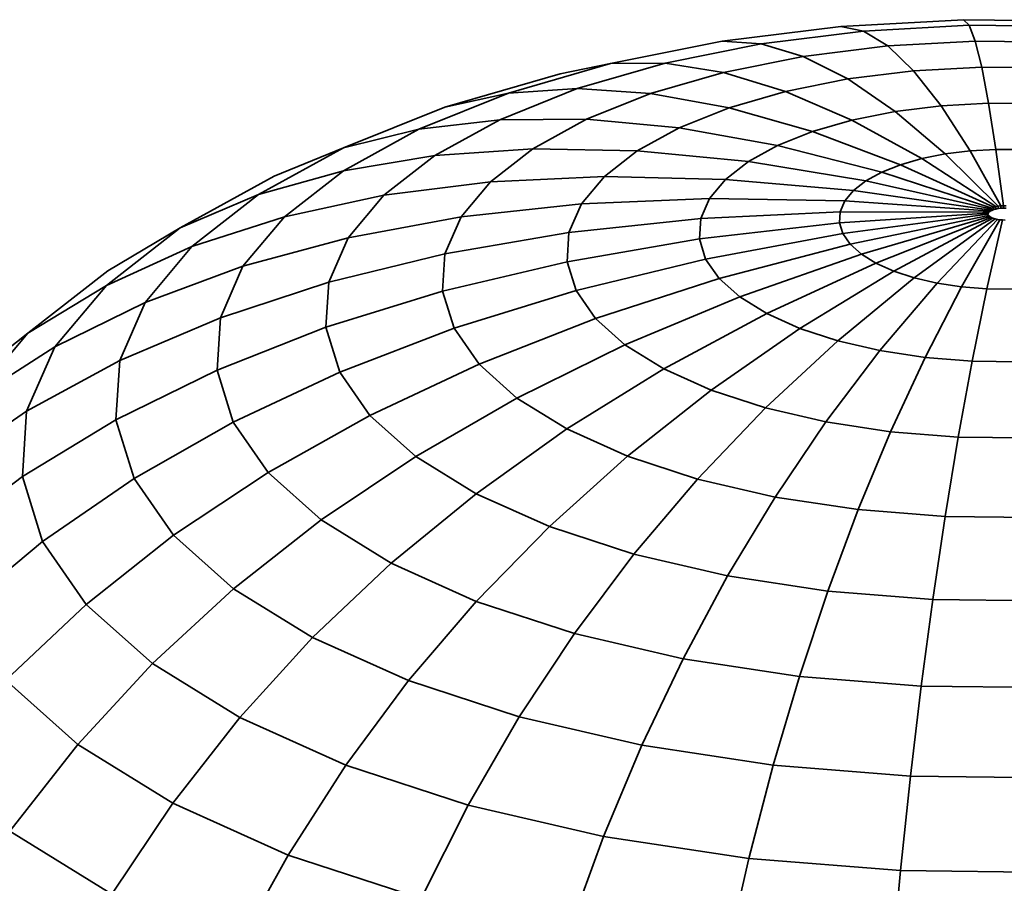
# Model space of a CAD drawing. Units: millimetres. Extents: x -367 to 708, y -108 to 113.
# Drawn here: x -102 to -58, y 60 to 98 of the extents above; entities that cross this region are included whole.
import ezdxf

# ---------------------------------------------------------------- set-up
doc = ezdxf.new("R2010")
doc.units = ezdxf.units.MM
doc.header["$MEASUREMENT"] = 0
doc.layers.add('Capa 1', color=7, linetype='Continuous')

msp = doc.modelspace()

# ---------------------------------------------------------------- linework, layer by layer
at = {"layer": 'Capa 1', "color": 242, "lineweight": 20}
msp.add_open_spline([(6.3413, 32.2171), (6.3413, 32.2171), (5.9134, 26.9566), (5.9134, 26.9566), (5.9134, 26.9566), (4.9126, 21.4799), (4.9126, 21.4799), (4.9126, 21.4799), (2.9854, 15.388), (2.9854, 15.388), (2.9854, 15.388), (0.0633, 8.5529), (0.0633, 8.5529), (0.0633, 8.5529), (-1.6245, 4.7101), (-1.6245, 4.7101), (-1.6245, 4.7101), (-5.0658, -2.2338), (-5.0658, -2.2338), (-5.0658, -2.2338), (-8.7489, -9.1026), (-8.7489, -9.1026), (-8.7489, -9.1026), (-12.3119, -15.5202), (-12.3119, -15.5202), (-12.3119, -15.5202), (-15.3928, -21.1081), (-15.3928, -21.1081), (-15.3928, -21.1081), (-17.6304, -25.4905), (-17.6304, -25.4905), (-17.6304, -25.4905), (-18.9461, -28.3417), (-18.9461, -28.3417), (-18.9461, -28.3417), (-19.1287, -28.7901), (-19.1287, -28.7901), (-19.1287, -28.7901), (-19.2875, -29.3464), (-19.2875, -29.3464), (-19.2875, -29.3464), (-19.3157, -29.7308), (-19.3157, -29.7308), (-19.3157, -29.7308), (-19.3554, -30.2852), (-19.3554, -30.2852), (-19.3554, -30.2852), (-19.5469, -31.3214), (-19.5469, -31.3214), (-19.5469, -31.3214), (-19.7922, -32.746), (-19.7922, -32.746), (-19.7922, -32.746), (-19.8818, -33.6972), (-19.8818, -33.6972), (-19.8818, -33.6972), (-19.9403, -34.8243), (-19.9403, -34.8243), (-19.9403, -34.8243), (-20.103, -37.3882), (-20.103, -37.3882), (-20.103, -37.3882), (-20.2294, -38.9771), (-20.2294, -38.9771), (-20.2294, -38.9771), (-20.4492, -40.5436), (-20.4492, -40.5436), (-20.4492, -40.5436), (-20.8126, -42.0599), (-20.8126, -42.0599), (-20.8126, -42.0599), (-21.3239, -43.5767), (-21.3239, -43.5767), (-21.3239, -43.5767), (-21.9402, -45.1352), (-21.9402, -45.1352), (-21.9402, -45.1352), (-22.9944, -47.5355), (-22.9944, -47.5355), (-22.9944, -47.5355), (-23.6748, -49.0458), (-23.6748, -49.0458), (-23.6748, -49.0458), (-24.4155, -50.5041), (-24.4155, -50.5041), (-24.4155, -50.5041), (-25.1955, -51.8656), (-25.1955, -51.8656), (-25.1955, -51.8656), (-25.9937, -53.0862), (-25.9937, -53.0862), (-25.9937, -53.0862), (-26.7895, -54.1214), (-26.7895, -54.1214), (-26.7895, -54.1214), (-28.3619, -55.9979), (-28.3619, -55.9979), (-28.3619, -55.9979), (-28.3619, -102.8275), (-28.3619, -102.8275), (-28.3619, -102.8275), (-88.362, -102.8275), (-88.362, -102.8275), (-88.362, -102.8275), (-88.362, -56.2002), (-88.362, -56.2002), (-88.362, -56.2002), (-89.0779, -55.4293), (-89.0779, -55.4293), (-89.0779, -55.4293), (-89.8448, -54.427), (-89.8448, -54.427), (-89.8448, -54.427), (-91.3393, -52.281), (-91.3393, -52.281), (-91.3393, -52.281), (-92.145, -51.0405), (-92.145, -51.0405), (-92.145, -51.0405), (-92.9319, -49.6594), (-92.9319, -49.6594), (-92.9319, -49.6594), (-93.6788, -48.1832), (-93.6788, -48.1832), (-93.6788, -48.1832), (-94.3644, -46.656), (-94.3644, -46.656), (-94.3644, -46.656), (-94.9676, -45.1228), (-94.9676, -45.1228), (-94.9676, -45.1228), (-95.4668, -43.6273), (-95.4668, -43.6273), (-95.4668, -43.6273), (-96.2378, -41.1302), (-96.2378, -41.1302), (-96.2378, -41.1302), (-96.5989, -39.6052), (-96.5989, -39.6052), (-96.5989, -39.6052), (-96.8166, -38.0332), (-96.8166, -38.0332), (-96.8166, -38.0332), (-96.9399, -36.4411), (-96.9399, -36.4411), (-96.9399, -36.4411), (-97.0189, -34.8536), (-97.0189, -34.8536), (-97.0189, -34.8536), (-97.1029, -33.2954), (-97.1029, -33.2954), (-97.1029, -33.2954), (-97.2417, -31.7913), (-97.2417, -31.7913), (-97.2417, -31.7913), (-97.4849, -30.3608), (-97.4849, -30.3608), (-97.4849, -30.3608), (-97.6751, -29.3199), (-97.6751, -29.3199), (-97.6751, -29.3199), (-97.6989, -28.976), (-97.6989, -28.976), (-97.6989, -28.976), (-98.36, -27.497), (-98.36, -27.497), (-98.36, -27.497), (-99.7477, -24.4785), (-99.7477, -24.4785), (-99.7477, -24.4785), (-102.0042, -20.0409), (-102.0042, -20.0409), (-102.0042, -20.0409), (-105.1124, -14.3764), (-105.1124, -14.3764), (-105.1124, -14.3764), (-108.7063, -7.8707), (-108.7063, -7.8707), (-108.7063, -7.8707), (-112.4215, -0.9105), (-112.4215, -0.9105), (-112.4215, -0.9105), (-115.8914, 6.1185), (-115.8914, 6.1185), (-115.8914, 6.1185), (-118.7505, 12.832), (-118.7505, 12.832), (-118.7505, 12.832), (-120.6332, 18.844), (-120.6332, 18.844), (-120.6332, 18.844), (-121.9293, 23.0429), (-121.9293, 23.0429), (-121.9293, 23.0429), (-122.9222, 28.5447), (-122.9222, 28.5447), (-122.9222, 28.5447), (-123.3404, 33.8151), (-123.3404, 33.8151), (-123.3404, 33.8151), (-123.2391, 38.8606), (-123.2391, 38.8606), (-123.2391, 38.8606), (-122.9649, 43.1812), (-122.9649, 43.1812), (-122.9649, 43.1812), (-122.4016, 47.9691), (-122.4016, 47.9691), (-122.4016, 47.9691), (-121.4315, 52.5135), (-121.4315, 52.5135), (-121.4315, 52.5135), (-120.1089, 56.8224), (-120.1089, 56.8224), (-120.1089, 56.8224), (-118.4887, 60.9052), (-118.4887, 60.9052), (-118.4887, 60.9052), (-116.752, 64.8595), (-116.752, 64.8595), (-116.752, 64.8595), (-114.8596, 68.6199), (-114.8596, 68.6199), (-114.8596, 68.6199), (-112.591, 72.1617), (-112.591, 72.1617), (-112.591, 72.1617), (-109.959, 75.4524), (-109.959, 75.4524), (-109.959, 75.4524), (-107.1526, 78.8021), (-107.1526, 78.8021), (-107.1526, 78.8021), (-104.3303, 81.6156), (-104.3303, 81.6156), (-104.3303, 81.6156), (-101.1857, 84.09), (-101.1857, 84.09), (-101.1857, 84.09), (-97.6662, 86.8302), (-97.6662, 86.8302), (-97.6662, 86.8302), (-94.4939, 88.7136), (-94.4939, 88.7136), (-94.4939, 88.7136), (-90.3667, 90.9864), (-90.3667, 90.9864), (-90.3667, 90.9864), (-87.3126, 92.2314), (-87.3126, 92.2314), (-87.3126, 92.2314), (-82.8647, 94.0146), (-82.8647, 94.0146), (-82.8647, 94.0146), (-77.8117, 95.4797), (-77.8117, 95.4797), (-77.8117, 95.4797), (-75.5917, 95.9266), (-75.5917, 95.9266), (-75.5917, 95.9266), (-70.688, 96.9119), (-70.688, 96.9119), (-70.688, 96.9119), (-65.4793, 97.5592), (-65.4793, 97.5592), (-65.4793, 97.5592), (-60.0943, 97.8531), (-60.0943, 97.8531), (-60.0943, 97.8531), (-54.6655, 97.7862), (-54.6655, 97.7862), (-54.6655, 97.7862), (-49.3263, 97.3601), (-49.3263, 97.3601), (-49.3263, 97.3601), (-44.2079, 96.5854), (-44.2079, 96.5854), (-44.2079, 96.5854), (-42.401, 96.2232), (-42.401, 96.2232), (-42.401, 96.2232), (-37.0177, 94.9772), (-37.0177, 94.9772), (-37.0177, 94.9772), (-32.1591, 93.3897), (-32.1591, 93.3897), (-32.1591, 93.3897), (-29.4095, 92.2665), (-29.4095, 92.2665), (-29.4095, 92.2665), (-24.7514, 90.1781), (-24.7514, 90.1781), (-24.7514, 90.1781), (-21.8145, 88.4228), (-21.8145, 88.4228), (-21.8145, 88.4228), (-17.6469, 85.8441), (-17.6469, 85.8441), (-17.6469, 85.8441), (-14.6704, 83.498), (-14.6704, 83.498), (-14.6704, 83.498), (-11.2721, 80.4685), (-11.2721, 80.4685), (-11.2721, 80.4685), (-8.3934, 77.5849), (-8.3934, 77.5849), (-8.3934, 77.5849), (-5.8561, 74.4027), (-5.8561, 74.4027), (-5.8561, 74.4027), (-3.3584, 70.8152), (-3.3584, 70.8152), (-3.3584, 70.8152), (-1.0692, 67.2174), (-1.0692, 67.2174), (-1.0692, 67.2174), (0.8391, 63.4104), (0.8391, 63.4104), (0.8391, 63.4104), (2.4242, 59.3948), (2.4242, 59.3948), (2.4242, 59.3948), (3.6889, 55.2965), (3.6889, 55.2965), (3.6889, 55.2965), (5.0077, 50.955), (5.0077, 50.955), (5.0077, 50.955), (5.9716, 46.3872), (5.9716, 46.3872), (5.9716, 46.3872), (6.5263, 41.5853), (6.5263, 41.5853), (6.5263, 41.5853), (6.6162, 36.5434), (6.6162, 36.5434), (6.6162, 36.5434), (6.3413, 32.2171), (6.3413, 32.2171)], degree=3, knots=[0, 0, 0, 0, 0.0088496, 0.0088496, 0.0088496, 0.0176991, 0.0176991, 0.0176991, 0.0265487, 0.0265487, 0.0265487, 0.0353982, 0.0353982, 0.0353982, 0.0442478, 0.0442478, 0.0442478, 0.0530973, 0.0530973, 0.0530973, 0.0619469, 0.0619469, 0.0619469, 0.0707965, 0.0707965, 0.0707965, 0.079646, 0.079646, 0.079646, 0.0884956, 0.0884956, 0.0884956, 0.0973451, 0.0973451, 0.0973451, 0.1061947, 0.1061947, 0.1061947, 0.1150442, 0.1150442, 0.1150442, 0.1238938, 0.1238938, 0.1238938, 0.1327434, 0.1327434, 0.1327434, 0.1415929, 0.1415929, 0.1415929, 0.1504425, 0.1504425, 0.1504425, 0.159292, 0.159292, 0.159292, 0.1681416, 0.1681416, 0.1681416, 0.1769912, 0.1769912, 0.1769912, 0.1858407, 0.1858407, 0.1858407, 0.1946903, 0.1946903, 0.1946903, 0.2035398, 0.2035398, 0.2035398, 0.2123894, 0.2123894, 0.2123894, 0.2212389, 0.2212389, 0.2212389, 0.2300885, 0.2300885, 0.2300885, 0.2389381, 0.2389381, 0.2389381, 0.2477876, 0.2477876, 0.2477876, 0.2566372, 0.2566372, 0.2566372, 0.2654867, 0.2654867, 0.2654867, 0.2743363, 0.2743363, 0.2743363, 0.2831858, 0.2831858, 0.2831858, 0.2920354, 0.2920354, 0.2920354, 0.300885, 0.300885, 0.300885, 0.3097345, 0.3097345, 0.3097345, 0.3185841, 0.3185841, 0.3185841, 0.3274336, 0.3274336, 0.3274336, 0.3362832, 0.3362832, 0.3362832, 0.3451327, 0.3451327, 0.3451327, 0.3539823, 0.3539823, 0.3539823, 0.3628319, 0.3628319, 0.3628319, 0.3716814, 0.3716814, 0.3716814, 0.380531, 0.380531, 0.380531, 0.3893805, 0.3893805, 0.3893805, 0.3982301, 0.3982301, 0.3982301, 0.4070796, 0.4070796, 0.4070796, 0.4159292, 0.4159292, 0.4159292, 0.4247788, 0.4247788, 0.4247788, 0.4336283, 0.4336283, 0.4336283, 0.4424779, 0.4424779, 0.4424779, 0.4513274, 0.4513274, 0.4513274, 0.460177, 0.460177, 0.460177, 0.4690265, 0.4690265, 0.4690265, 0.4778761, 0.4778761, 0.4778761, 0.4867257, 0.4867257, 0.4867257, 0.4955752, 0.4955752, 0.4955752, 0.5044248, 0.5044248, 0.5044248, 0.5132743, 0.5132743, 0.5132743, 0.5221239, 0.5221239, 0.5221239, 0.5309735, 0.5309735, 0.5309735, 0.539823, 0.539823, 0.539823, 0.5486726, 0.5486726, 0.5486726, 0.5575221, 0.5575221, 0.5575221, 0.5663717, 0.5663717, 0.5663717, 0.5752212, 0.5752212, 0.5752212, 0.5840708, 0.5840708, 0.5840708, 0.5929204, 0.5929204, 0.5929204, 0.6017699, 0.6017699, 0.6017699, 0.6106195, 0.6106195, 0.6106195, 0.619469, 0.619469, 0.619469, 0.6283186, 0.6283186, 0.6283186, 0.6371681, 0.6371681, 0.6371681, 0.6460177, 0.6460177, 0.6460177, 0.6548673, 0.6548673, 0.6548673, 0.6637168, 0.6637168, 0.6637168, 0.6725664, 0.6725664, 0.6725664, 0.6814159, 0.6814159, 0.6814159, 0.6902655, 0.6902655, 0.6902655, 0.699115, 0.699115, 0.699115, 0.7079646, 0.7079646, 0.7079646, 0.7168142, 0.7168142, 0.7168142, 0.7256637, 0.7256637, 0.7256637, 0.7345133, 0.7345133, 0.7345133, 0.7433628, 0.7433628, 0.7433628, 0.7522124, 0.7522124, 0.7522124, 0.7610619, 0.7610619, 0.7610619, 0.7699115, 0.7699115, 0.7699115, 0.7787611, 0.7787611, 0.7787611, 0.7876106, 0.7876106, 0.7876106, 0.7964602, 0.7964602, 0.7964602, 0.8053097, 0.8053097, 0.8053097, 0.8141593, 0.8141593, 0.8141593, 0.8230088, 0.8230088, 0.8230088, 0.8318584, 0.8318584, 0.8318584, 0.840708, 0.840708, 0.840708, 0.8495575, 0.8495575, 0.8495575, 0.8584071, 0.8584071, 0.8584071, 0.8672566, 0.8672566, 0.8672566, 0.8761062, 0.8761062, 0.8761062, 0.8849558, 0.8849558, 0.8849558, 0.8938053, 0.8938053, 0.8938053, 0.9026549, 0.9026549, 0.9026549, 0.9115044, 0.9115044, 0.9115044, 0.920354, 0.920354, 0.920354, 0.9292035, 0.9292035, 0.9292035, 0.9380531, 0.9380531, 0.9380531, 0.9469027, 0.9469027, 0.9469027, 0.9557522, 0.9557522, 0.9557522, 0.9646018, 0.9646018, 0.9646018, 0.9734513, 0.9734513, 0.9734513, 0.9823009, 0.9823009, 0.9823009, 0.9911504, 0.9911504, 0.9911504, 1, 1, 1, 1], dxfattribs=at)
at = {"layer": 'Capa 1', "color": 250, "lineweight": 35}
for points in [[(-60.0943, 97.8531), (-60.0943, 97.8531), (-65.4793, 97.5592), (-65.4793, 97.5592)], [(-59.8459, 97.6067), (-59.8459, 97.6067), (-60.0943, 97.8531), (-60.0943, 97.8531)], [(-54.6655, 97.7862), (-54.6655, 97.7862), (-60.0943, 97.8531), (-60.0943, 97.8531)], [(-65.4793, 97.5592), (-65.4793, 97.5592), (-70.688, 96.9119), (-70.688, 96.9119)], [(-64.4861, 97.3536), (-64.4861, 97.3536), (-68.9747, 96.7955), (-68.9747, 96.7955)], [(-64.4861, 97.3536), (-64.4861, 97.3536), (-65.4793, 97.5592), (-65.4793, 97.5592)], [(-59.8459, 97.6067), (-59.8459, 97.6067), (-64.4861, 97.3536), (-64.4861, 97.3536)], [(-63.4219, 96.7045), (-63.4219, 96.7045), (-64.4861, 97.3536), (-64.4861, 97.3536)], [(-59.5796, 96.9146), (-59.5796, 96.9146), (-59.8459, 97.6067), (-59.8459, 97.6067)], [(-55.1675, 97.5493), (-55.1675, 97.5493), (-59.8459, 97.6067), (-59.8459, 97.6067)], [(-70.688, 96.9119), (-70.688, 96.9119), (-75.5917, 95.9266), (-75.5917, 95.9266)], [(-68.9747, 96.7955), (-68.9747, 96.7955), (-70.688, 96.9119), (-70.688, 96.9119)], [(-59.5796, 96.9146), (-59.5796, 96.9146), (-63.4219, 96.7045), (-63.4219, 96.7045)], [(-59.2957, 95.7765), (-59.2957, 95.7765), (-59.5796, 96.9146), (-59.5796, 96.9146)], [(-55.7056, 96.8665), (-55.7056, 96.8665), (-59.5796, 96.9146), (-59.5796, 96.9146)], [(-68.9747, 96.7955), (-68.9747, 96.7955), (-73.2005, 95.9465), (-73.2005, 95.9465)], [(-67.1385, 96.2425), (-67.1385, 96.2425), (-68.9747, 96.7955), (-68.9747, 96.7955)], [(-63.4219, 96.7045), (-63.4219, 96.7045), (-67.1385, 96.2425), (-67.1385, 96.2425)], [(-62.2868, 95.6132), (-62.2868, 95.6132), (-63.4219, 96.7045), (-63.4219, 96.7045)], [(-67.1385, 96.2425), (-67.1385, 96.2425), (-70.6373, 95.5393), (-70.6373, 95.5393)], [(-65.1796, 95.2535), (-65.1796, 95.2535), (-67.1385, 96.2425), (-67.1385, 96.2425)], [(-75.5917, 95.9266), (-75.5917, 95.9266), (-80.07, 94.6277), (-80.07, 94.6277)], [(-75.5917, 95.9266), (-75.5917, 95.9266), (-77.8117, 95.4797), (-77.8117, 95.4797)], [(-73.2005, 95.9465), (-73.2005, 95.9465), (-77.0593, 94.8273), (-77.0593, 94.8273)], [(-73.2005, 95.9465), (-73.2005, 95.9465), (-75.5917, 95.9266), (-75.5917, 95.9266)], [(-70.6373, 95.5393), (-70.6373, 95.5393), (-73.2005, 95.9465), (-73.2005, 95.9465)], [(-62.2868, 95.6132), (-62.2868, 95.6132), (-65.1796, 95.2535), (-65.1796, 95.2535)], [(-59.2957, 95.7765), (-59.2957, 95.7765), (-62.2868, 95.6132), (-62.2868, 95.6132)], [(-61.0806, 94.0794), (-61.0806, 94.0794), (-62.2868, 95.6132), (-62.2868, 95.6132)], [(-58.995, 94.1931), (-58.995, 94.1931), (-59.2957, 95.7765), (-59.2957, 95.7765)], [(-56.2806, 95.7391), (-56.2806, 95.7391), (-59.2957, 95.7765), (-59.2957, 95.7765)], [(-77.8117, 95.4797), (-77.8117, 95.4797), (-82.8647, 94.0146), (-82.8647, 94.0146)], [(-70.6373, 95.5393), (-70.6373, 95.5393), (-73.833, 94.6127), (-73.833, 94.6127)], [(-67.9033, 94.7063), (-67.9033, 94.7063), (-70.6373, 95.5393), (-70.6373, 95.5393)], [(-65.1796, 95.2535), (-65.1796, 95.2535), (-67.9033, 94.7063), (-67.9033, 94.7063)], [(-63.0981, 93.8285), (-63.0981, 93.8285), (-65.1796, 95.2535), (-65.1796, 95.2535)], [(-77.0593, 94.8273), (-77.0593, 94.8273), (-80.4565, 93.4654), (-80.4565, 93.4654)], [(-77.0593, 94.8273), (-77.0593, 94.8273), (-80.07, 94.6277), (-80.07, 94.6277)], [(-73.833, 94.6127), (-73.833, 94.6127), (-77.0593, 94.8273), (-77.0593, 94.8273)], [(-67.9033, 94.7063), (-67.9033, 94.7063), (-70.3907, 93.985), (-70.3907, 93.985)], [(-64.9974, 93.4468), (-64.9974, 93.4468), (-67.9033, 94.7063), (-67.9033, 94.7063)], [(-80.07, 94.6277), (-80.07, 94.6277), (-84.0122, 93.0476), (-84.0122, 93.0476)], [(-80.07, 94.6277), (-80.07, 94.6277), (-82.8647, 94.0146), (-82.8647, 94.0146)], [(-73.833, 94.6127), (-73.833, 94.6127), (-76.6459, 93.4854), (-76.6459, 93.4854)], [(-70.3907, 93.985), (-70.3907, 93.985), (-73.833, 94.6127), (-73.833, 94.6127)], [(-82.8647, 94.0146), (-82.8647, 94.0146), (-87.3126, 92.2314), (-87.3126, 92.2314)], [(-70.3907, 93.985), (-70.3907, 93.985), (-72.58, 93.1071), (-72.58, 93.1071)], [(-66.732, 92.9439), (-66.732, 92.9439), (-70.3907, 93.985), (-70.3907, 93.985)], [(-63.0981, 93.8285), (-63.0981, 93.8285), (-64.9974, 93.4468), (-64.9974, 93.4468)], [(-61.0806, 94.0794), (-61.0806, 94.0794), (-63.0981, 93.8285), (-63.0981, 93.8285)], [(-60.8939, 91.9672), (-60.8939, 91.9672), (-63.0981, 93.8285), (-63.0981, 93.8285)], [(-58.995, 94.1931), (-58.995, 94.1931), (-61.0806, 94.0794), (-61.0806, 94.0794)], [(-59.8035, 92.1026), (-59.8035, 92.1026), (-61.0806, 94.0794), (-61.0806, 94.0794)], [(-58.6763, 92.1639), (-58.6763, 92.1639), (-58.995, 94.1931), (-58.995, 94.1931)], [(-56.8918, 94.1669), (-56.8918, 94.1669), (-58.995, 94.1931), (-58.995, 94.1931)], [(-80.4565, 93.4654), (-80.4565, 93.4654), (-84.0122, 93.0476), (-84.0122, 93.0476)], [(-80.4565, 93.4654), (-80.4565, 93.4654), (-83.3084, 91.8948), (-83.3084, 91.8948)], [(-76.6459, 93.4854), (-76.6459, 93.4854), (-80.4565, 93.4654), (-80.4565, 93.4654)], [(-76.6459, 93.4854), (-76.6459, 93.4854), (-79.0072, 92.1846), (-79.0072, 92.1846)], [(-72.58, 93.1071), (-72.58, 93.1071), (-76.6459, 93.4854), (-76.6459, 93.4854)], [(-64.9974, 93.4468), (-64.9974, 93.4468), (-66.732, 92.9439), (-66.732, 92.9439)], [(-61.9205, 91.7607), (-61.9205, 91.7607), (-64.9974, 93.4468), (-64.9974, 93.4468)], [(-84.0122, 93.0476), (-84.0122, 93.0476), (-87.3212, 91.2251), (-87.3212, 91.2251)], [(-84.0122, 93.0476), (-84.0122, 93.0476), (-87.3126, 92.2314), (-87.3126, 92.2314)], [(-72.58, 93.1071), (-72.58, 93.1071), (-74.418, 92.0949), (-74.418, 92.0949)], [(-68.2588, 92.3316), (-68.2588, 92.3316), (-72.58, 93.1071), (-72.58, 93.1071)], [(-66.732, 92.9439), (-66.732, 92.9439), (-68.2588, 92.3316), (-68.2588, 92.3316)], [(-62.858, 91.489), (-62.858, 91.489), (-66.732, 92.9439), (-66.732, 92.9439)], [(-87.3126, 92.2314), (-87.3126, 92.2314), (-91.0467, 90.175), (-91.0467, 90.175)], [(-87.3126, 92.2314), (-87.3126, 92.2314), (-90.3667, 90.9864), (-90.3667, 90.9864)], [(-79.0072, 92.1846), (-79.0072, 92.1846), (-83.3084, 91.8948), (-83.3084, 91.8948)], [(-79.0072, 92.1846), (-79.0072, 92.1846), (-80.8589, 90.7431), (-80.8589, 90.7431)], [(-74.418, 92.0949), (-74.418, 92.0949), (-79.0072, 92.1846), (-79.0072, 92.1846)], [(-74.418, 92.0949), (-74.418, 92.0949), (-75.8594, 90.9725), (-75.8594, 90.9725)], [(-69.5411, 91.6258), (-69.5411, 91.6258), (-74.418, 92.0949), (-74.418, 92.0949)], [(-68.2588, 92.3316), (-68.2588, 92.3316), (-69.5411, 91.6258), (-69.5411, 91.6258)], [(-63.683, 91.1578), (-63.683, 91.1578), (-68.2588, 92.3316), (-68.2588, 92.3316)], [(-59.8035, 92.1026), (-59.8035, 92.1026), (-60.8939, 91.9672), (-60.8939, 91.9672)], [(-58.6763, 92.1639), (-58.6763, 92.1639), (-59.8035, 92.1026), (-59.8035, 92.1026)], [(-58.4561, 89.6845), (-58.4561, 89.6845), (-59.8035, 92.1026), (-59.8035, 92.1026)], [(-58.3404, 89.6907), (-58.3404, 89.6907), (-58.6763, 92.1639), (-58.6763, 92.1639)], [(-57.5398, 92.1501), (-57.5398, 92.1501), (-58.6763, 92.1639), (-58.6763, 92.1639)], [(-83.3084, 91.8948), (-83.3084, 91.8948), (-87.3212, 91.2251), (-87.3212, 91.2251)], [(-83.3084, 91.8948), (-83.3084, 91.8948), (-85.5446, 90.154), (-85.5446, 90.154)], [(-61.9205, 91.7607), (-61.9205, 91.7607), (-62.858, 91.489), (-62.858, 91.489)], [(-60.8939, 91.9672), (-60.8939, 91.9672), (-61.9205, 91.7607), (-61.9205, 91.7607)], [(-58.6729, 89.6496), (-58.6729, 89.6496), (-61.9205, 91.7607), (-61.9205, 91.7607)], [(-58.5678, 89.6703), (-58.5678, 89.6703), (-60.8939, 91.9672), (-60.8939, 91.9672)], [(-69.5411, 91.6258), (-69.5411, 91.6258), (-70.5464, 90.843), (-70.5464, 90.843)], [(-64.3759, 90.7766), (-64.3759, 90.7766), (-69.5411, 91.6258), (-69.5411, 91.6258)], [(-62.858, 91.489), (-62.858, 91.489), (-63.683, 91.1578), (-63.683, 91.1578)], [(-58.769, 89.6214), (-58.769, 89.6214), (-62.858, 91.489), (-62.858, 91.489)], [(-90.3667, 90.9864), (-90.3667, 90.9864), (-94.4939, 88.7136), (-94.4939, 88.7136)], [(-87.3212, 91.2251), (-87.3212, 91.2251), (-91.0467, 90.175), (-91.0467, 90.175)], [(-87.3212, 91.2251), (-87.3212, 91.2251), (-89.9168, 89.2046), (-89.9168, 89.2046)], [(-75.8594, 90.9725), (-75.8594, 90.9725), (-80.8589, 90.7431), (-80.8589, 90.7431)], [(-75.8594, 90.9725), (-75.8594, 90.9725), (-76.8685, 89.7689), (-76.8685, 89.7689)], [(-70.5464, 90.843), (-70.5464, 90.843), (-75.8594, 90.9725), (-75.8594, 90.9725)], [(-70.5464, 90.843), (-70.5464, 90.843), (-71.2499, 90.0031), (-71.2499, 90.0031)], [(-64.9188, 90.3538), (-64.9188, 90.3538), (-70.5464, 90.843), (-70.5464, 90.843)], [(-63.683, 91.1578), (-63.683, 91.1578), (-64.3759, 90.7766), (-64.3759, 90.7766)], [(-58.8534, 89.5877), (-58.8534, 89.5877), (-63.683, 91.1578), (-63.683, 91.1578)], [(-80.8589, 90.7431), (-80.8589, 90.7431), (-85.5446, 90.154), (-85.5446, 90.154)], [(-80.8589, 90.7431), (-80.8589, 90.7431), (-82.1553, 89.1962), (-82.1553, 89.1962)], [(-64.3759, 90.7766), (-64.3759, 90.7766), (-64.9188, 90.3538), (-64.9188, 90.3538)], [(-58.9244, 89.5483), (-58.9244, 89.5483), (-64.3759, 90.7766), (-64.3759, 90.7766)], [(-91.0467, 90.175), (-91.0467, 90.175), (-94.4939, 88.7136), (-94.4939, 88.7136)], [(-91.0467, 90.175), (-91.0467, 90.175), (-93.9751, 87.8954), (-93.9751, 87.8954)], [(-85.5446, 90.154), (-85.5446, 90.154), (-89.9168, 89.2046), (-89.9168, 89.2046)], [(-85.5446, 90.154), (-85.5446, 90.154), (-87.1104, 88.2853), (-87.1104, 88.2853)], [(-71.2499, 90.0031), (-71.2499, 90.0031), (-76.8685, 89.7689), (-76.8685, 89.7689)], [(-71.2499, 90.0031), (-71.2499, 90.0031), (-71.6347, 89.1266), (-71.6347, 89.1266)], [(-65.2995, 89.8997), (-65.2995, 89.8997), (-71.2499, 90.0031), (-71.2499, 90.0031)], [(-64.9188, 90.3538), (-64.9188, 90.3538), (-65.2995, 89.8997), (-65.2995, 89.8997)], [(-58.9798, 89.505), (-58.9798, 89.505), (-64.9188, 90.3538), (-64.9188, 90.3538)], [(-76.8685, 89.7689), (-76.8685, 89.7689), (-82.1553, 89.1962), (-82.1553, 89.1962)], [(-76.8685, 89.7689), (-76.8685, 89.7689), (-77.4204, 88.5117), (-77.4204, 88.5117)], [(-65.2995, 89.8997), (-65.2995, 89.8997), (-65.5072, 89.4261), (-65.5072, 89.4261)], [(-59.0191, 89.4588), (-59.0191, 89.4588), (-65.2995, 89.8997), (-65.2995, 89.8997)], [(-58.9798, 89.505), (-58.9798, 89.505), (-59.0191, 89.4588), (-59.0191, 89.4588)], [(-58.9244, 89.5483), (-58.9244, 89.5483), (-58.9798, 89.505), (-58.9798, 89.505)], [(-58.9798, 89.505), (-58.9798, 89.505), (-58.9767, 89.4015), (-58.9767, 89.4015)], [(-58.8534, 89.5877), (-58.8534, 89.5877), (-58.9244, 89.5483), (-58.9244, 89.5483)], [(-58.9244, 89.5483), (-58.9244, 89.5483), (-58.9213, 89.4447), (-58.9213, 89.4447)], [(-58.769, 89.6214), (-58.769, 89.6214), (-58.8534, 89.5877), (-58.8534, 89.5877)], [(-58.8534, 89.5877), (-58.8534, 89.5877), (-58.8506, 89.4837), (-58.8506, 89.4837)], [(-58.7666, 89.5169), (-58.7666, 89.5169), (-58.8506, 89.4837), (-58.8506, 89.4837)], [(-58.6729, 89.6496), (-58.6729, 89.6496), (-58.769, 89.6214), (-58.769, 89.6214)], [(-58.769, 89.6214), (-58.769, 89.6214), (-58.7666, 89.5169), (-58.7666, 89.5169)], [(-58.6711, 89.5449), (-58.6711, 89.5449), (-58.7666, 89.5169), (-58.7666, 89.5169)], [(-58.5678, 89.6703), (-58.5678, 89.6703), (-58.6729, 89.6496), (-58.6729, 89.6496)], [(-58.6729, 89.6496), (-58.6729, 89.6496), (-58.6711, 89.5449), (-58.6711, 89.5449)], [(-58.5664, 89.566), (-58.5664, 89.566), (-58.6711, 89.5449), (-58.6711, 89.5449)], [(-58.4561, 89.6845), (-58.4561, 89.6845), (-58.5678, 89.6703), (-58.5678, 89.6703)], [(-58.5678, 89.6703), (-58.5678, 89.6703), (-58.5664, 89.566), (-58.5664, 89.566)], [(-58.4551, 89.5797), (-58.4551, 89.5797), (-58.5664, 89.566), (-58.5664, 89.566)], [(-58.3404, 89.6907), (-58.3404, 89.6907), (-58.4561, 89.6845), (-58.4561, 89.6845)], [(-58.4561, 89.6845), (-58.4561, 89.6845), (-58.4551, 89.5797), (-58.4551, 89.5797)], [(-58.3404, 89.5858), (-58.3404, 89.5858), (-58.4551, 89.5797), (-58.4551, 89.5797)], [(-58.3404, 89.6907), (-58.3404, 89.6907), (-58.3404, 89.5858), (-58.3404, 89.5858)], [(-58.2239, 89.6893), (-58.2239, 89.6893), (-58.3404, 89.6907), (-58.3404, 89.6907)], [(-58.2247, 89.5846), (-58.2247, 89.5846), (-58.3404, 89.5858), (-58.3404, 89.5858)], [(-89.9168, 89.2046), (-89.9168, 89.2046), (-93.9751, 87.8954), (-93.9751, 87.8954)], [(-89.9168, 89.2046), (-89.9168, 89.2046), (-91.7334, 87.0365), (-91.7334, 87.0365)], [(-82.1553, 89.1962), (-82.1553, 89.1962), (-87.1104, 88.2853), (-87.1104, 88.2853)], [(-82.1553, 89.1962), (-82.1553, 89.1962), (-82.8643, 87.5815), (-82.8643, 87.5815)], [(-71.6347, 89.1266), (-71.6347, 89.1266), (-77.4204, 88.5117), (-77.4204, 88.5117)], [(-71.6347, 89.1266), (-71.6347, 89.1266), (-71.6915, 88.2351), (-71.6915, 88.2351)], [(-65.5072, 89.4261), (-65.5072, 89.4261), (-71.6347, 89.1266), (-71.6347, 89.1266)], [(-65.5072, 89.4261), (-65.5072, 89.4261), (-65.5379, 88.9444), (-65.5379, 88.9444)], [(-59.0432, 89.3609), (-59.0432, 89.3609), (-65.5379, 88.9444), (-65.5379, 88.9444)], [(-59.0401, 89.4102), (-59.0401, 89.4102), (-65.5072, 89.4261), (-65.5072, 89.4261)], [(-59.0284, 89.312), (-59.0284, 89.312), (-65.3905, 88.4663), (-65.3905, 88.4663)], [(-58.9953, 89.2645), (-58.9953, 89.2645), (-65.0683, 88.0035), (-65.0683, 88.0035)], [(-58.945, 89.2201), (-58.945, 89.2201), (-64.5795, 87.5681), (-64.5795, 87.5681)], [(-58.8792, 89.179), (-58.8792, 89.179), (-63.9366, 87.1699), (-63.9366, 87.1699)], [(-58.7993, 89.1432), (-58.7993, 89.1432), (-63.1546, 86.8195), (-63.1546, 86.8195)], [(-58.707, 89.1128), (-58.707, 89.1128), (-62.2533, 86.5249), (-62.2533, 86.5249)], [(-58.6046, 89.0896), (-58.6046, 89.0896), (-61.2546, 86.2937), (-61.2546, 86.2937)], [(-58.4951, 89.0729), (-58.4951, 89.0729), (-60.1829, 86.1315), (-60.1829, 86.1315)], [(-59.0401, 89.4102), (-59.0401, 89.4102), (-59.0432, 89.3609), (-59.0432, 89.3609)], [(-59.0432, 89.3609), (-59.0432, 89.3609), (-59.0284, 89.312), (-59.0284, 89.312)], [(-59.0191, 89.4588), (-59.0191, 89.4588), (-59.0401, 89.4102), (-59.0401, 89.4102)], [(-59.0401, 89.4102), (-59.0401, 89.4102), (-59.0377, 89.343), (-59.0377, 89.343)], [(-59.0153, 89.3554), (-59.0153, 89.3554), (-59.0308, 89.32), (-59.0308, 89.32)], [(-59.0284, 89.312), (-59.0284, 89.312), (-58.9953, 89.2645), (-58.9953, 89.2645)], [(-59.0191, 89.4588), (-59.0191, 89.4588), (-59.0153, 89.3554), (-59.0153, 89.3554)], [(-58.9767, 89.4015), (-58.9767, 89.4015), (-59.0153, 89.3554), (-59.0153, 89.3554)], [(-58.9953, 89.2645), (-58.9953, 89.2645), (-58.945, 89.2201), (-58.945, 89.2201)], [(-58.9213, 89.4447), (-58.9213, 89.4447), (-58.9767, 89.4015), (-58.9767, 89.4015)], [(-58.945, 89.2201), (-58.945, 89.2201), (-58.8792, 89.179), (-58.8792, 89.179)], [(-58.8506, 89.4837), (-58.8506, 89.4837), (-58.9213, 89.4447), (-58.9213, 89.4447)], [(-58.8792, 89.179), (-58.8792, 89.179), (-58.7993, 89.1432), (-58.7993, 89.1432)], [(-58.7993, 89.1432), (-58.7993, 89.1432), (-58.707, 89.1128), (-58.707, 89.1128)], [(-58.707, 89.1128), (-58.707, 89.1128), (-58.6046, 89.0896), (-58.6046, 89.0896)], [(-58.6046, 89.0896), (-58.6046, 89.0896), (-58.4951, 89.0729), (-58.4951, 89.0729)], [(-58.4951, 89.0729), (-58.4951, 89.0729), (-58.3804, 89.0636), (-58.3804, 89.0636)], [(-94.4939, 88.7136), (-94.4939, 88.7136), (-97.7303, 86.1942), (-97.7303, 86.1942)], [(-94.4939, 88.7136), (-94.4939, 88.7136), (-97.6662, 86.8302), (-97.6662, 86.8302)], [(-65.5379, 88.9444), (-65.5379, 88.9444), (-71.6915, 88.2351), (-71.6915, 88.2351)], [(-65.5379, 88.9444), (-65.5379, 88.9444), (-65.3905, 88.4663), (-65.3905, 88.4663)], [(-58.3804, 89.0636), (-58.3804, 89.0636), (-59.0653, 86.0426), (-59.0653, 86.0426)], [(-58.3804, 89.0636), (-58.3804, 89.0636), (-58.2639, 89.0623), (-58.2639, 89.0623)], [(-87.1104, 88.2853), (-87.1104, 88.2853), (-91.7334, 87.0365), (-91.7334, 87.0365)], [(-87.1104, 88.2853), (-87.1104, 88.2853), (-87.9669, 86.3355), (-87.9669, 86.3355)], [(-77.4204, 88.5117), (-77.4204, 88.5117), (-82.8643, 87.5815), (-82.8643, 87.5815)], [(-77.4204, 88.5117), (-77.4204, 88.5117), (-77.5017, 87.2332), (-77.5017, 87.2332)], [(-71.6915, 88.2351), (-71.6915, 88.2351), (-77.5017, 87.2332), (-77.5017, 87.2332)], [(-71.6915, 88.2351), (-71.6915, 88.2351), (-71.4183, 87.3503), (-71.4183, 87.3503)], [(-65.3905, 88.4663), (-65.3905, 88.4663), (-71.4183, 87.3503), (-71.4183, 87.3503)], [(-65.3905, 88.4663), (-65.3905, 88.4663), (-65.0683, 88.0035), (-65.0683, 88.0035)], [(-93.9751, 87.8954), (-93.9751, 87.8954), (-97.7303, 86.1942), (-97.7303, 86.1942)], [(-93.9751, 87.8954), (-93.9751, 87.8954), (-96.0246, 85.4493), (-96.0246, 85.4493)], [(-65.0683, 88.0035), (-65.0683, 88.0035), (-70.8227, 86.4947), (-70.8227, 86.4947)], [(-65.0683, 88.0035), (-65.0683, 88.0035), (-64.5795, 87.5681), (-64.5795, 87.5681)], [(-82.8643, 87.5815), (-82.8643, 87.5815), (-87.9669, 86.3355), (-87.9669, 86.3355)], [(-82.8643, 87.5815), (-82.8643, 87.5815), (-82.9687, 85.9392), (-82.9687, 85.9392)], [(-71.4183, 87.3503), (-71.4183, 87.3503), (-77.11, 85.9655), (-77.11, 85.9655)], [(-71.4183, 87.3503), (-71.4183, 87.3503), (-70.8227, 86.4947), (-70.8227, 86.4947)], [(-64.5795, 87.5681), (-64.5795, 87.5681), (-69.918, 85.6888), (-69.918, 85.6888)], [(-64.5795, 87.5681), (-64.5795, 87.5681), (-63.9366, 87.1699), (-63.9366, 87.1699)], [(-91.7334, 87.0365), (-91.7334, 87.0365), (-96.0246, 85.4493), (-96.0246, 85.4493)], [(-91.7334, 87.0365), (-91.7334, 87.0365), (-92.7273, 84.7734), (-92.7273, 84.7734)], [(-77.5017, 87.2332), (-77.5017, 87.2332), (-82.9687, 85.9392), (-82.9687, 85.9392)], [(-77.5017, 87.2332), (-77.5017, 87.2332), (-77.11, 85.9655), (-77.11, 85.9655)], [(-63.9366, 87.1699), (-63.9366, 87.1699), (-68.728, 84.9523), (-68.728, 84.9523)], [(-63.9366, 87.1699), (-63.9366, 87.1699), (-63.1546, 86.8195), (-63.1546, 86.8195)], [(-97.6662, 86.8302), (-97.6662, 86.8302), (-101.1857, 84.09), (-101.1857, 84.09)], [(-70.8227, 86.4947), (-70.8227, 86.4947), (-76.2556, 84.7381), (-76.2556, 84.7381)], [(-70.8227, 86.4947), (-70.8227, 86.4947), (-69.918, 85.6888), (-69.918, 85.6888)], [(-63.1546, 86.8195), (-63.1546, 86.8195), (-67.2811, 84.3035), (-67.2811, 84.3035)], [(-62.2533, 86.5249), (-62.2533, 86.5249), (-65.613, 83.7585), (-65.613, 83.7585)], [(-63.1546, 86.8195), (-63.1546, 86.8195), (-62.2533, 86.5249), (-62.2533, 86.5249)], [(-62.2533, 86.5249), (-62.2533, 86.5249), (-61.2546, 86.2937), (-61.2546, 86.2937)], [(-97.7303, 86.1942), (-97.7303, 86.1942), (-101.1857, 84.09), (-101.1857, 84.09)], [(-97.7303, 86.1942), (-97.7303, 86.1942), (-99.9957, 83.4905), (-99.9957, 83.4905)], [(-87.9669, 86.3355), (-87.9669, 86.3355), (-92.7273, 84.7734), (-92.7273, 84.7734)], [(-87.9669, 86.3355), (-87.9669, 86.3355), (-88.0926, 84.3522), (-88.0926, 84.3522)], [(-61.2546, 86.2937), (-61.2546, 86.2937), (-63.7651, 83.3307), (-63.7651, 83.3307)], [(-60.1829, 86.1315), (-60.1829, 86.1315), (-61.7827, 83.0307), (-61.7827, 83.0307)], [(-61.2546, 86.2937), (-61.2546, 86.2937), (-60.1829, 86.1315), (-60.1829, 86.1315)], [(-60.1829, 86.1315), (-60.1829, 86.1315), (-59.0653, 86.0426), (-59.0653, 86.0426)], [(-59.0653, 86.0426), (-59.0653, 86.0426), (-59.7146, 82.8656), (-59.7146, 82.8656)], [(-59.0653, 86.0426), (-59.0653, 86.0426), (-57.9287, 86.0281), (-57.9287, 86.0281)], [(-82.9687, 85.9392), (-82.9687, 85.9392), (-88.0926, 84.3522), (-88.0926, 84.3522)], [(-82.9687, 85.9392), (-82.9687, 85.9392), (-82.4657, 84.3097), (-82.4657, 84.3097)], [(-77.11, 85.9655), (-77.11, 85.9655), (-82.4657, 84.3097), (-82.4657, 84.3097)], [(-77.11, 85.9655), (-77.11, 85.9655), (-76.2556, 84.7381), (-76.2556, 84.7381)], [(-69.918, 85.6888), (-69.918, 85.6888), (-74.9588, 83.5821), (-74.9588, 83.5821)], [(-69.918, 85.6888), (-69.918, 85.6888), (-68.728, 84.9523), (-68.728, 84.9523)], [(-96.0246, 85.4493), (-96.0246, 85.4493), (-99.9957, 83.4905), (-99.9957, 83.4905)], [(-96.0246, 85.4493), (-96.0246, 85.4493), (-97.146, 82.8959), (-97.146, 82.8959)], [(-92.7273, 84.7734), (-92.7273, 84.7734), (-97.146, 82.8959), (-97.146, 82.8959)], [(-92.7273, 84.7734), (-92.7273, 84.7734), (-92.8734, 82.4722), (-92.8734, 82.4722)], [(-68.728, 84.9523), (-68.728, 84.9523), (-73.2521, 82.5259), (-73.2521, 82.5259)], [(-68.728, 84.9523), (-68.728, 84.9523), (-67.2811, 84.3035), (-67.2811, 84.3035)], [(-88.0926, 84.3522), (-88.0926, 84.3522), (-92.8734, 82.4722), (-92.8734, 82.4722)], [(-88.0926, 84.3522), (-88.0926, 84.3522), (-87.4852, 82.3842), (-87.4852, 82.3842)], [(-76.2556, 84.7381), (-76.2556, 84.7381), (-81.3681, 82.7332), (-81.3681, 82.7332)], [(-76.2556, 84.7381), (-76.2556, 84.7381), (-74.9588, 83.5821), (-74.9588, 83.5821)], [(-101.1857, 84.09), (-101.1857, 84.09), (-104.3303, 81.6156), (-104.3303, 81.6156)], [(-101.1857, 84.09), (-101.1857, 84.09), (-103.6496, 81.1495), (-103.6496, 81.1495)], [(-82.4657, 84.3097), (-82.4657, 84.3097), (-87.4852, 82.3842), (-87.4852, 82.3842)], [(-82.4657, 84.3097), (-82.4657, 84.3097), (-81.3681, 82.7332), (-81.3681, 82.7332)], [(-67.2811, 84.3035), (-67.2811, 84.3035), (-71.1775, 81.5957), (-71.1775, 81.5957)], [(-67.2811, 84.3035), (-67.2811, 84.3035), (-65.613, 83.7585), (-65.613, 83.7585)], [(-99.9957, 83.4905), (-99.9957, 83.4905), (-103.6496, 81.1495), (-103.6496, 81.1495)], [(-99.9957, 83.4905), (-99.9957, 83.4905), (-101.2349, 80.6686), (-101.2349, 80.6686)], [(-74.9588, 83.5821), (-74.9588, 83.5821), (-79.702, 81.2481), (-79.702, 81.2481)], [(-74.9588, 83.5821), (-74.9588, 83.5821), (-73.2521, 82.5259), (-73.2521, 82.5259)], [(-65.613, 83.7585), (-65.613, 83.7585), (-68.7859, 80.8144), (-68.7859, 80.8144)], [(-65.613, 83.7585), (-65.613, 83.7585), (-63.7651, 83.3307), (-63.7651, 83.3307)], [(-63.7651, 83.3307), (-63.7651, 83.3307), (-66.136, 80.2011), (-66.136, 80.2011)], [(-63.7651, 83.3307), (-63.7651, 83.3307), (-61.7827, 83.0307), (-61.7827, 83.0307)], [(-61.7827, 83.0307), (-61.7827, 83.0307), (-63.2934, 79.7704), (-63.2934, 79.7704)], [(-61.7827, 83.0307), (-61.7827, 83.0307), (-59.7146, 82.8656), (-59.7146, 82.8656)], [(-97.146, 82.8959), (-97.146, 82.8959), (-101.2349, 80.6686), (-101.2349, 80.6686)], [(-97.146, 82.8959), (-97.146, 82.8959), (-97.3113, 80.2991), (-97.3113, 80.2991)], [(-81.3681, 82.7332), (-81.3681, 82.7332), (-86.1595, 80.4802), (-86.1595, 80.4802)], [(-81.3681, 82.7332), (-81.3681, 82.7332), (-79.702, 81.2481), (-79.702, 81.2481)], [(-59.7146, 82.8656), (-59.7146, 82.8656), (-60.3279, 79.5343), (-60.3279, 79.5343)], [(-59.7146, 82.8656), (-59.7146, 82.8656), (-57.6118, 82.8397), (-57.6118, 82.8397)], [(-92.8734, 82.4722), (-92.8734, 82.4722), (-97.3113, 80.2991), (-97.3113, 80.2991)], [(-92.8734, 82.4722), (-92.8734, 82.4722), (-92.1685, 80.1887), (-92.1685, 80.1887)], [(-87.4852, 82.3842), (-87.4852, 82.3842), (-92.1685, 80.1887), (-92.1685, 80.1887)], [(-87.4852, 82.3842), (-87.4852, 82.3842), (-86.1595, 80.4802), (-86.1595, 80.4802)], [(-73.2521, 82.5259), (-73.2521, 82.5259), (-77.5096, 79.8918), (-77.5096, 79.8918)], [(-73.2521, 82.5259), (-73.2521, 82.5259), (-71.1775, 81.5957), (-71.1775, 81.5957)], [(-71.1775, 81.5957), (-71.1775, 81.5957), (-74.8441, 78.6964), (-74.8441, 78.6964)], [(-71.1775, 81.5957), (-71.1775, 81.5957), (-68.7859, 80.8144), (-68.7859, 80.8144)], [(-79.702, 81.2481), (-79.702, 81.2481), (-84.1476, 78.6867), (-84.1476, 78.6867)], [(-79.702, 81.2481), (-79.702, 81.2481), (-77.5096, 79.8918), (-77.5096, 79.8918)], [(-101.2349, 80.6686), (-101.2349, 80.6686), (-104.9973, 78.0806), (-104.9973, 78.0806)], [(-101.2349, 80.6686), (-101.2349, 80.6686), (-101.4172, 77.7985), (-101.4172, 77.7985)], [(-86.1595, 80.4802), (-86.1595, 80.4802), (-90.6299, 77.979), (-90.6299, 77.979)], [(-86.1595, 80.4802), (-86.1595, 80.4802), (-84.1476, 78.6867), (-84.1476, 78.6867)], [(-68.7859, 80.8144), (-68.7859, 80.8144), (-71.7715, 77.6924), (-71.7715, 77.6924)], [(-68.7859, 80.8144), (-68.7859, 80.8144), (-66.136, 80.2011), (-66.136, 80.2011)], [(-97.3113, 80.2991), (-97.3113, 80.2991), (-101.4172, 77.7985), (-101.4172, 77.7985)], [(-97.3113, 80.2991), (-97.3113, 80.2991), (-96.5155, 77.7223), (-96.5155, 77.7223)], [(-92.1685, 80.1887), (-92.1685, 80.1887), (-96.5155, 77.7223), (-96.5155, 77.7223)], [(-92.1685, 80.1887), (-92.1685, 80.1887), (-90.6299, 77.979), (-90.6299, 77.979)], [(-66.136, 80.2011), (-66.136, 80.2011), (-68.367, 76.9045), (-68.367, 76.9045)], [(-66.136, 80.2011), (-66.136, 80.2011), (-63.2934, 79.7704), (-63.2934, 79.7704)], [(-77.5096, 79.8918), (-77.5096, 79.8918), (-81.4997, 77.0481), (-81.4997, 77.0481)], [(-77.5096, 79.8918), (-77.5096, 79.8918), (-74.8441, 78.6964), (-74.8441, 78.6964)], [(-63.2934, 79.7704), (-63.2934, 79.7704), (-64.7152, 76.3516), (-64.7152, 76.3516)], [(-63.2934, 79.7704), (-63.2934, 79.7704), (-60.3279, 79.5343), (-60.3279, 79.5343)], [(-60.3279, 79.5343), (-60.3279, 79.5343), (-60.9053, 76.0477), (-60.9053, 76.0477)], [(-60.3279, 79.5343), (-60.3279, 79.5343), (-57.3124, 79.497), (-57.3124, 79.497)], [(-74.8441, 78.6964), (-74.8441, 78.6964), (-78.2806, 75.6054), (-78.2806, 75.6054)], [(-74.8441, 78.6964), (-74.8441, 78.6964), (-71.7715, 77.6924), (-71.7715, 77.6924)], [(-84.1476, 78.6867), (-84.1476, 78.6867), (-88.2955, 75.8978), (-88.2955, 75.8978)], [(-84.1476, 78.6867), (-84.1476, 78.6867), (-81.4997, 77.0481), (-81.4997, 77.0481)], [(-90.6299, 77.979), (-90.6299, 77.979), (-94.7799, 75.2292), (-94.7799, 75.2292)], [(-90.6299, 77.979), (-90.6299, 77.979), (-88.2955, 75.8978), (-88.2955, 75.8978)], [(-101.4172, 77.7985), (-101.4172, 77.7985), (-105.1958, 74.9591), (-105.1958, 74.9591)], [(-101.4172, 77.7985), (-101.4172, 77.7985), (-100.5383, 74.9507), (-100.5383, 74.9507)], [(-96.5155, 77.7223), (-96.5155, 77.7223), (-100.5383, 74.9507), (-100.5383, 74.9507)], [(-96.5155, 77.7223), (-96.5155, 77.7223), (-94.7799, 75.2292), (-94.7799, 75.2292)], [(-71.7715, 77.6924), (-71.7715, 77.6924), (-74.5696, 74.3927), (-74.5696, 74.3927)], [(-71.7715, 77.6924), (-71.7715, 77.6924), (-68.367, 76.9045), (-68.367, 76.9045)], [(-81.4997, 77.0481), (-81.4997, 77.0481), (-85.2225, 73.9964), (-85.2225, 73.9964)], [(-81.4997, 77.0481), (-81.4997, 77.0481), (-78.2806, 75.6054), (-78.2806, 75.6054)], [(-68.367, 76.9045), (-68.367, 76.9045), (-70.4585, 73.4412), (-70.4585, 73.4412)], [(-68.367, 76.9045), (-68.367, 76.9045), (-64.7152, 76.3516), (-64.7152, 76.3516)], [(-64.7152, 76.3516), (-64.7152, 76.3516), (-66.0478, 72.7733), (-66.0478, 72.7733)], [(-64.7152, 76.3516), (-64.7152, 76.3516), (-60.9053, 76.0477), (-60.9053, 76.0477)], [(-88.2955, 75.8978), (-88.2955, 75.8978), (-92.1458, 72.8809), (-92.1458, 72.8809)], [(-88.2955, 75.8978), (-88.2955, 75.8978), (-85.2225, 73.9964), (-85.2225, 73.9964)], [(-60.9053, 76.0477), (-60.9053, 76.0477), (-61.4469, 72.406), (-61.4469, 72.406)], [(-60.9053, 76.0477), (-60.9053, 76.0477), (-57.0316, 75.9998), (-57.0316, 75.9998)], [(-78.2806, 75.6054), (-78.2806, 75.6054), (-81.487, 72.3219), (-81.487, 72.3219)], [(-78.2806, 75.6054), (-78.2806, 75.6054), (-74.5696, 74.3927), (-74.5696, 74.3927)], [(-100.5383, 74.9507), (-100.5383, 74.9507), (-104.2401, 71.862), (-104.2401, 71.862)], [(-100.5383, 74.9507), (-100.5383, 74.9507), (-98.6198, 72.1954), (-98.6198, 72.1954)], [(-94.7799, 75.2292), (-94.7799, 75.2292), (-98.6198, 72.1954), (-98.6198, 72.1954)], [(-94.7799, 75.2292), (-94.7799, 75.2292), (-92.1458, 72.8809), (-92.1458, 72.8809)], [(-74.5696, 74.3927), (-74.5696, 74.3927), (-77.181, 70.9151), (-77.181, 70.9151)], [(-74.5696, 74.3927), (-74.5696, 74.3927), (-70.4585, 73.4412), (-70.4585, 73.4412)], [(-85.2225, 73.9964), (-85.2225, 73.9964), (-88.6786, 70.7361), (-88.6786, 70.7361)], [(-85.2225, 73.9964), (-85.2225, 73.9964), (-81.487, 72.3219), (-81.487, 72.3219)], [(-70.4585, 73.4412), (-70.4585, 73.4412), (-72.4102, 69.8107), (-72.4102, 69.8107)], [(-70.4585, 73.4412), (-70.4585, 73.4412), (-66.0478, 72.7733), (-66.0478, 72.7733)], [(-92.1458, 72.8809), (-92.1458, 72.8809), (-95.7087, 69.5998), (-95.7087, 69.5998)], [(-92.1458, 72.8809), (-92.1458, 72.8809), (-88.6786, 70.7361), (-88.6786, 70.7361)], [(-66.0478, 72.7733), (-66.0478, 72.7733), (-67.2918, 69.0355), (-67.2918, 69.0355)], [(-66.0478, 72.7733), (-66.0478, 72.7733), (-61.4469, 72.406), (-61.4469, 72.406)], [(-81.487, 72.3219), (-81.487, 72.3219), (-84.4639, 68.8462), (-84.4639, 68.8462)], [(-81.487, 72.3219), (-81.487, 72.3219), (-77.181, 70.9151), (-77.181, 70.9151)], [(-61.4469, 72.406), (-61.4469, 72.406), (-61.9526, 68.6094), (-61.9526, 68.6094)], [(-61.4469, 72.406), (-61.4469, 72.406), (-56.7684, 72.3484), (-56.7684, 72.3484)], [(-98.6198, 72.1954), (-98.6198, 72.1954), (-102.1531, 68.8651), (-102.1531, 68.8651)], [(-98.6198, 72.1954), (-98.6198, 72.1954), (-95.7087, 69.5998), (-95.7087, 69.5998)], [(-77.181, 70.9151), (-77.181, 70.9151), (-79.6049, 67.259), (-79.6049, 67.259)], [(-77.181, 70.9151), (-77.181, 70.9151), (-72.4102, 69.8107), (-72.4102, 69.8107)], [(-88.6786, 70.7361), (-88.6786, 70.7361), (-91.8763, 67.2291), (-91.8763, 67.2291)], [(-88.6786, 70.7361), (-88.6786, 70.7361), (-84.4639, 68.8462), (-84.4639, 68.8462)], [(-72.4102, 69.8107), (-72.4102, 69.8107), (-74.2216, 66.0128), (-74.2216, 66.0128)], [(-72.4102, 69.8107), (-72.4102, 69.8107), (-67.2918, 69.0355), (-67.2918, 69.0355)], [(-95.7087, 69.5998), (-95.7087, 69.5998), (-98.987, 66.0424), (-98.987, 66.0424)], [(-95.7087, 69.5998), (-95.7087, 69.5998), (-91.8763, 67.2291), (-91.8763, 67.2291)], [(-102.1531, 68.8651), (-102.1531, 68.8651), (-98.987, 66.0424), (-98.987, 66.0424)], [(-84.4639, 68.8462), (-84.4639, 68.8462), (-87.2182, 65.1406), (-87.2182, 65.1406)], [(-84.4639, 68.8462), (-84.4639, 68.8462), (-79.6049, 67.259), (-79.6049, 67.259)], [(-67.2918, 69.0355), (-67.2918, 69.0355), (-68.4469, 65.1385), (-68.4469, 65.1385)], [(-67.2918, 69.0355), (-67.2918, 69.0355), (-61.9526, 68.6094), (-61.9526, 68.6094)], [(-61.9526, 68.6094), (-61.9526, 68.6094), (-62.4225, 64.6576), (-62.4225, 64.6576)], [(-61.9526, 68.6094), (-61.9526, 68.6094), (-56.5238, 68.5425), (-56.5238, 68.5425)], [(-91.8763, 67.2291), (-91.8763, 67.2291), (-94.8195, 63.4638), (-94.8195, 63.4638)], [(-91.8763, 67.2291), (-91.8763, 67.2291), (-87.2182, 65.1406), (-87.2182, 65.1406)], [(-79.6049, 67.259), (-79.6049, 67.259), (-81.8483, 63.3863), (-81.8483, 63.3863)], [(-79.6049, 67.259), (-79.6049, 67.259), (-74.2216, 66.0128), (-74.2216, 66.0128)], [(-98.987, 66.0424), (-98.987, 66.0424), (-101.9705, 62.2453), (-101.9705, 62.2453)], [(-98.987, 66.0424), (-98.987, 66.0424), (-94.8195, 63.4638), (-94.8195, 63.4638)], [(-74.2216, 66.0128), (-74.2216, 66.0128), (-75.8987, 62.0086), (-75.8987, 62.0086)], [(-74.2216, 66.0128), (-74.2216, 66.0128), (-68.4469, 65.1385), (-68.4469, 65.1385)], [(-87.2182, 65.1406), (-87.2182, 65.1406), (-89.7531, 61.1924), (-89.7531, 61.1924)], [(-87.2182, 65.1406), (-87.2182, 65.1406), (-81.8483, 63.3863), (-81.8483, 63.3863)], [(-68.4469, 65.1385), (-68.4469, 65.1385), (-69.5163, 61.0423), (-69.5163, 61.0423)], [(-68.4469, 65.1385), (-68.4469, 65.1385), (-62.4225, 64.6576), (-62.4225, 64.6576)], [(-62.4225, 64.6576), (-62.4225, 64.6576), (-62.8576, 60.5111), (-62.8576, 60.5111)], [(-62.4225, 64.6576), (-62.4225, 64.6576), (-56.2968, 64.582), (-56.2968, 64.582)], [(-94.8195, 63.4638), (-94.8195, 63.4638), (-97.4974, 59.4775), (-97.4974, 59.4775)], [(-94.8195, 63.4638), (-94.8195, 63.4638), (-89.7531, 61.1924), (-89.7531, 61.1924)], [(-81.8483, 63.3863), (-81.8483, 63.3863), (-83.9127, 59.2842), (-83.9127, 59.2842)], [(-81.8483, 63.3863), (-81.8483, 63.3863), (-75.8987, 62.0086), (-75.8987, 62.0086)], [(-101.9705, 62.2453), (-101.9705, 62.2453), (-97.4974, 59.4775), (-97.4974, 59.4775)], [(-75.8987, 62.0086), (-75.8987, 62.0086), (-77.4421, 57.7859), (-77.4421, 57.7859)], [(-75.8987, 62.0086), (-75.8987, 62.0086), (-69.5163, 61.0423), (-69.5163, 61.0423)], [(-89.7531, 61.1924), (-89.7531, 61.1924), (-92.0596, 57.0397), (-92.0596, 57.0397)], [(-89.7531, 61.1924), (-89.7531, 61.1924), (-83.9127, 59.2842), (-83.9127, 59.2842)], [(-69.5163, 61.0423), (-69.5163, 61.0423), (-70.5002, 56.7351), (-70.5002, 56.7351)], [(-69.5163, 61.0423), (-69.5163, 61.0423), (-62.8576, 60.5111), (-62.8576, 60.5111)], [(-62.8576, 60.5111), (-62.8576, 60.5111), (-63.2586, 56.1571), (-63.2586, 56.1571)], [(-62.8576, 60.5111), (-62.8576, 60.5111), (-56.0877, 60.4276), (-56.0877, 60.4276)]]:
    msp.add_open_spline(points, degree=3, dxfattribs=at)

doc.saveas('drawing.dxf')
